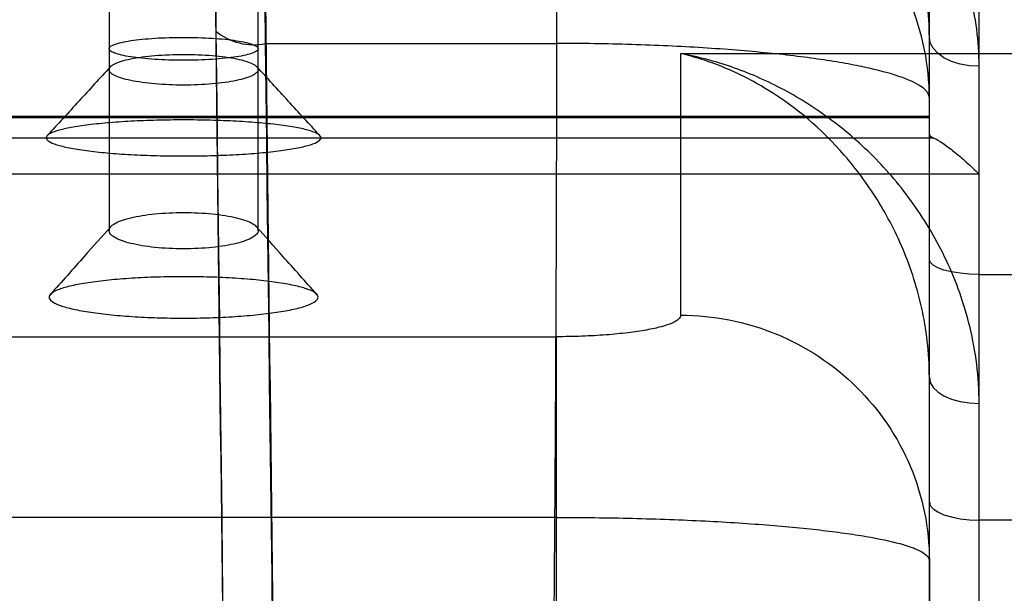
# Paper-space layout '_Left' of a CAD drawing. Units: millimetres. Extents: x -545 to 85, y 0 to 858.
# Drawn here: x 8 to 48, y 368 to 392 of the extents above; entities that cross this region are included whole.
import ezdxf

# ---------------------------------------------------------------- set-up
doc = ezdxf.new("R2010")
doc.units = ezdxf.units.MM

psp = doc.layouts.new('_Left')

# ---------------------------------------------------------------- linework, layer by layer
at = {"color": 7, "linetype": 'Continuous', "lineweight": 25}
for p, q in [((45, 0), (45, 858.289)), ((47, 0), (47, 619.747)), ((12, 414.017), (12, 383.058)), ((18, 383.058), (18, 414.017)), ((18.3, 390.59), (30.002, 390.59)), ((35, 379.644), (35, 390.178)), ((35, 390.178), (53, 390.178)), ((-505, 387.657), (45, 387.657)), ((-505, 387.607), (45, 387.607)), ((45.185, 386.777), (-13, 386.777)), ((-13, 385.334), (47, 385.334)), ((47, 381.286), (53, 381.286)), ((-13, 378.78), (30.003, 378.78)), ((30.003, 371.506), (-13, 371.506)), ((53, 371.396), (47, 371.396))]:
    psp.add_line(p, q, dxfattribs=at)
at = {"color": 7, "linetype": 'Continuous', "lineweight": 25, "flags": 128}
for points in [[(47, 389.671), (46.61, 389.694), (46.235, 389.76), (45.889, 389.868), (45.586, 390.014), (45.337, 390.191), (45.152, 390.393), (45.038, 390.613), (45, 390.841)], [(47, 381.286), (46.61, 381.298), (46.235, 381.333), (45.889, 381.389), (45.586, 381.465), (45.337, 381.558), (45.152, 381.664), (45.038, 381.778), (45, 381.898)], [(45, 377.142), (45.038, 376.937), (45.152, 376.741), (45.337, 376.56), (45.586, 376.401), (45.889, 376.271), (46.235, 376.174), (46.61, 376.115), (47, 376.094)], [(45, 372.13), (45.038, 371.987), (45.152, 371.849), (45.337, 371.723), (45.586, 371.611), (45.889, 371.52), (46.235, 371.452), (46.61, 371.41), (47, 371.396)]]:
    psp.add_lwpolyline(points, dxfattribs=at)
at = {"color": 7, "linetype": 'Continuous', "lineweight": 25}
psp.add_arc((17.81, 392.888), 2.35, 230.0096, 282.0293, dxfattribs=at)
for points, knots in [([(17, 619.045), (17, 569.395), (17.186, 519.247), (17.952, 417.988), (18.532, 366.876), (20.107, 263.701), (21.103, 211.637), (23.534, 106.548), (24.968, 53.522), (26.635, 0)], [0, 0, 0, 0, 0.25, 0.25, 0.5, 0.5, 0.75, 0.75, 1, 1, 1, 1]), ([(24.63, 0), (22.965, 53.456), (21.531, 106.416), (19.101, 211.377), (18.106, 263.378), (16.531, 366.427), (15.951, 417.476), (15.186, 518.612), (15, 568.699), (15, 618.289)], [0, 0, 0, 0, 0.25, 0.25, 0.5, 0.5, 0.75, 0.75, 1, 1, 1, 1]), ([(45, 390.841), (45, 391.79), (44.881, 392.667), (44.487, 394.302), (44.208, 395.062), (43.551, 396.438), (43.171, 397.059), (42.548, 397.906), (42.331, 398.174), (41.881, 398.683), (41.647, 398.924), (40.452, 400.056), (39.414, 400.733), (37.794, 401.46), (37.243, 401.653), (36.406, 401.872), (36.126, 401.933), (35.704, 402.006), (35.563, 402.027), (35.282, 402.064), (35.14, 402.079), (35, 402.091)], [0, 0, 0, 0, 0.125, 0.125, 0.25, 0.25, 0.375, 0.375, 0.4375, 0.4375, 0.5, 0.5, 0.75, 0.75, 0.875, 0.875, 0.9375, 0.9375, 0.96875, 0.96875, 1, 1, 1, 1]), ([(47, 389.671), (47, 390.698), (46.865, 391.658), (46.521, 393.008), (46.383, 393.443), (46.063, 394.284), (45.884, 394.685), (45.3, 395.832), (44.849, 396.524), (44.105, 397.468), (43.845, 397.767), (43.305, 398.335), (43.024, 398.605), (42.161, 399.363), (41.56, 399.802), (40.322, 400.563), (39.684, 400.885), (38.381, 401.418), (37.716, 401.629), (36.703, 401.865), (36.363, 401.93), (35.852, 402.006), (35.682, 402.028), (35.341, 402.065), (35.17, 402.08), (35, 402.091)], [0, 0, 0, 0, 0.125, 0.125, 0.1875, 0.1875, 0.25, 0.25, 0.375, 0.375, 0.4375, 0.4375, 0.5, 0.5, 0.625, 0.625, 0.75, 0.75, 0.875, 0.875, 0.9375, 0.9375, 0.96875, 0.96875, 1, 1, 1, 1]), ([(45, 388.391), (45, 389.696), (44.74, 391.001), (43.738, 393.413), (42.997, 394.519), (41.145, 396.365), (40.036, 397.104), (37.617, 398.103), (36.309, 398.363), (35, 398.363)], [0, 0, 0, 0, 0.25, 0.25, 0.5, 0.5, 0.75, 0.75, 1, 1, 1, 1]), ([(18.3, 390.59), (18.286, 391.587), (18.274, 392.518), (18.259, 393.601), (18.256, 393.813), (18.251, 394.222), (18.248, 394.42), (18.24, 394.993), (18.235, 395.348), (18.227, 396.003), (18.223, 396.303), (18.216, 396.828), (18.213, 397.055), (18.208, 397.441), (18.206, 397.599), (18.202, 397.835), (18.201, 397.915), (18.201, 397.955)], [0, 0, 0, 0, 0.25, 0.25, 0.3125, 0.3125, 0.375, 0.375, 0.5, 0.5, 0.625, 0.625, 0.75, 0.75, 0.875, 0.875, 1, 1, 1, 1]), ([(30.002, 397.955), (30.002, 397.876), (30.002, 397.638), (30.002, 396.868), (30.002, 396.336), (30.002, 395.027), (30.002, 394.251), (30.002, 392.526), (30.002, 391.579), (30.002, 390.59)], [0, 0, 0, 0, 0.25, 0.25, 0.5, 0.5, 0.75, 0.75, 1, 1, 1, 1]), ([(16.227, 397.604), (16.231, 397.202), (16.236, 396.759), (16.247, 395.798), (16.253, 395.279), (16.265, 394.162), (16.272, 393.579), (16.286, 392.369), (16.293, 391.74), (16.3, 391.087)], [0, 0, 0, 0, 0.25, 0.25, 0.5, 0.5, 0.75, 0.75, 1, 1, 1, 1]), ([(16.3, 391.087), (16.776, 349.476), (17.387, 307.583), (18.886, 223.239), (19.775, 180.787), (20.809, 138.054)], [0, 0, 0, 0, 0.5, 0.5, 1, 1, 1, 1]), ([(15, 389.912), (15.199, 389.912), (15.394, 389.915), (15.779, 389.927), (15.97, 389.936), (16.334, 389.959), (16.506, 389.974), (16.832, 390.008), (16.987, 390.027), (17.263, 390.07), (17.387, 390.094), (17.606, 390.144), (17.698, 390.171), (17.847, 390.227), (17.904, 390.256), (17.981, 390.316), (18, 390.345), (18, 390.406), (17.981, 390.436), (17.905, 390.495), (17.848, 390.523), (17.699, 390.579), (17.605, 390.606), (17.389, 390.656), (17.265, 390.679), (16.986, 390.722), (16.834, 390.741), (16.509, 390.774), (16.334, 390.788), (15.97, 390.812), (15.782, 390.82), (15.397, 390.832), (15.197, 390.835), (14.805, 390.835), (14.61, 390.832), (14.222, 390.82), (14.032, 390.812), (13.67, 390.789), (13.495, 390.774), (13.167, 390.741), (13.016, 390.722), (12.739, 390.68), (12.613, 390.656), (12.395, 390.606), (12.303, 390.58), (12.153, 390.524), (12.096, 390.495), (12.02, 390.436), (12, 390.406), (12, 390.346), (12.019, 390.316), (12.095, 390.257), (12.152, 390.228), (12.301, 390.171), (12.393, 390.145), (12.609, 390.094), (12.736, 390.07), (13.012, 390.027), (13.163, 390.008), (13.49, 389.974), (13.665, 389.959), (14.207, 389.924), (14.602, 389.912), (15, 389.912)], [0, 0, 0, 0, 0.03125, 0.03125, 0.0625, 0.0625, 0.09375, 0.09375, 0.125, 0.125, 0.15625, 0.15625, 0.1875, 0.1875, 0.21875, 0.21875, 0.25, 0.25, 0.28125, 0.28125, 0.3125, 0.3125, 0.34375, 0.34375, 0.375, 0.375, 0.40625, 0.40625, 0.4375, 0.4375, 0.46875, 0.46875, 0.5, 0.5, 0.53125, 0.53125, 0.5625, 0.5625, 0.59375, 0.59375, 0.625, 0.625, 0.65625, 0.65625, 0.6875, 0.6875, 0.71875, 0.71875, 0.75, 0.75, 0.78125, 0.78125, 0.8125, 0.8125, 0.84375, 0.84375, 0.875, 0.875, 0.90625, 0.90625, 0.9375, 0.9375, 1, 1, 1, 1]), ([(22.808, 137.873), (21.774, 180.552), (20.885, 222.951), (19.386, 307.19), (18.776, 349.031), (18.3, 390.59)], [0, 0, 0, 0, 0.5, 0.5, 1, 1, 1, 1]), ([(30.002, 390.59), (30, 389.225), (29.997, 386.501), (29.985, 382.416), (29.967, 378.342), (29.944, 374.276), (29.916, 370.219), (29.882, 366.172), (29.842, 362.134), (29.797, 358.105), (29.746, 354.086), (29.639, 346.426), (29.442, 334.919), (28.987, 313.667), (28.181, 284.618), (27.189, 255.243), (26.276, 230.41), (25.592, 212.376), (24.881, 193.76), (24.317, 179.048), (23.888, 167.773), (23.6, 160.013), (23.323, 152.452), (23.06, 145.09), (22.891, 140.247), (22.808, 137.859)], [0, 0, 0, 0, 0.016429, 0.032812, 0.049148, 0.065439, 0.081683, 0.097881, 0.114034, 0.13014, 0.1462, 0.162215, 0.221918, 0.283893, 0.416062, 0.567882, 0.632406, 0.70991, 0.780927, 0.851943, 0.883148, 0.913556, 0.943167, 0.971982, 1, 1, 1, 1]), ([(45, 388.391), (45, 388.533), (44.908, 388.672), (44.637, 388.878), (44.525, 388.946), (44.254, 389.081), (44.095, 389.148), (43.553, 389.345), (43.11, 389.47), (42.322, 389.648), (42.039, 389.706), (41.43, 389.817), (41.102, 389.872), (40.076, 390.026), (39.328, 390.119), (38.106, 390.241), (37.683, 390.28), (36.8, 390.351), (36.35, 390.383), (34.971, 390.469), (34.016, 390.513), (32.527, 390.558), (32.02, 390.57), (31.012, 390.585), (30.507, 390.589), (30.002, 390.59)], [0, 0, 0, 0, 0.125, 0.125, 0.1875, 0.1875, 0.25, 0.25, 0.375, 0.375, 0.4375, 0.4375, 0.5, 0.5, 0.625, 0.625, 0.6875, 0.6875, 0.75, 0.75, 0.875, 0.875, 0.9375, 0.9375, 1, 1, 1, 1]), ([(45, 377.142), (45, 378.148), (44.881, 379.088), (44.487, 380.853), (44.208, 381.682), (43.551, 383.199), (43.171, 383.893), (42.548, 384.85), (42.331, 385.156), (41.881, 385.74), (41.647, 386.02), (40.452, 387.344), (39.414, 388.176), (37.794, 389.141), (37.243, 389.415), (36.406, 389.755), (36.126, 389.857), (35.704, 389.991), (35.563, 390.033), (35.282, 390.11), (35.14, 390.146), (35, 390.178)], [0, 0, 0, 0, 0.125, 0.125, 0.25, 0.25, 0.375, 0.375, 0.4375, 0.4375, 0.5, 0.5, 0.75, 0.75, 0.875, 0.875, 0.9375, 0.9375, 0.96875, 0.96875, 1, 1, 1, 1]), ([(47, 376.094), (47, 377.174), (46.865, 378.189), (46.521, 379.627), (46.383, 380.093), (46.063, 380.997), (45.884, 381.431), (45.3, 382.675), (44.849, 383.434), (44.105, 384.481), (43.845, 384.815), (43.305, 385.453), (43.024, 385.758), (42.161, 386.625), (41.56, 387.136), (40.322, 388.043), (39.684, 388.439), (38.381, 389.122), (37.716, 389.409), (36.703, 389.759), (36.363, 389.862), (35.852, 389.996), (35.682, 390.037), (35.341, 390.113), (35.17, 390.147), (35, 390.178)], [0, 0, 0, 0, 0.125, 0.125, 0.1875, 0.1875, 0.25, 0.25, 0.375, 0.375, 0.4375, 0.4375, 0.5, 0.5, 0.625, 0.625, 0.75, 0.75, 0.875, 0.875, 0.9375, 0.9375, 0.96875, 0.96875, 1, 1, 1, 1]), ([(15, 388.912), (15.393, 388.912), (16.181, 388.945), (17.179, 389.086), (17.734, 389.26), (17.961, 389.416), (18.019, 389.537), (17.962, 389.658), (17.736, 389.812), (17.182, 389.981), (16.184, 390.116), (15.001, 390.164), (13.818, 390.116), (12.819, 389.981), (12.265, 389.812), (12.039, 389.659), (11.981, 389.538), (12.039, 389.416), (12.265, 389.261), (12.819, 389.086), (13.818, 388.945), (14.607, 388.912), (15, 388.912)], [0, 0, 0, 0, 0.062105, 0.124379, 0.18691, 0.218457, 0.249941, 0.281416, 0.312958, 0.375465, 0.437726, 0.499834, 0.562254, 0.624526, 0.686996, 0.718518, 0.749932, 0.781522, 0.812915, 0.875513, 0.937868, 1, 1, 1, 1]), ([(12.051, 389.651), (11.63, 389.189), (10.79, 388.268), (9.941, 387.341), (9.516, 386.878)], [0, 0, 0, 0, 0.5002949, 1, 1, 1, 1]), ([(20.484, 386.878), (20.059, 387.341), (19.21, 388.268), (18.37, 389.19), (17.949, 389.651)], [0, 0, 0, 0, 0.499709, 1, 1, 1, 1]), ([(45, 0), (45, 2.565), (45, 7.659), (45, 15.245), (45, 22.72), (45, 30.085), (45, 37.339), (45, 44.484), (45, 51.518), (45, 58.442), (45, 65.255), (45, 71.959), (45, 78.552), (45, 85.034), (45, 91.407), (45, 104.225), (45, 123.213), (45, 148.087), (45, 172.024), (45, 204.347), (45, 244.461), (45, 280.882), (45, 304.697), (45, 316.816), (45, 328.786), (45, 338.699), (45, 346.609), (45, 352.571), (45, 358.536), (45, 364.503), (45, 370.473), (45, 376.444), (45, 382.419), (45, 386.399), (45, 388.391)], [0, 0, 0, 0, 0.019628, 0.038976, 0.058045, 0.076834, 0.095343, 0.113573, 0.131524, 0.149195, 0.166587, 0.183699, 0.200532, 0.217086, 0.233361, 0.249357, 0.315312, 0.37893, 0.440217, 0.499181, 0.627523, 0.74947, 0.78127, 0.812744, 0.843894, 0.874723, 0.890291, 0.905884, 0.921503, 0.937148, 0.95282, 0.968519, 0.984246, 1, 1, 1, 1]), ([(15, 386.057), (14.637, 386.057), (13.913, 386.067), (12.868, 386.11), (11.907, 386.179), (11.065, 386.271), (10.374, 386.383), (9.862, 386.51), (9.547, 386.648), (9.441, 386.79), (9.547, 386.932), (9.862, 387.068), (10.374, 387.193), (11.064, 387.302), (11.905, 387.392), (12.868, 387.458), (13.915, 387.499), (15.004, 387.513), (16.091, 387.499), (17.135, 387.458), (18.096, 387.391), (18.938, 387.302), (19.627, 387.193), (20.139, 387.068), (20.454, 386.932), (20.559, 386.79), (20.452, 386.648), (20.137, 386.51), (19.624, 386.383), (18.934, 386.271), (18.091, 386.178), (17.13, 386.109), (16.085, 386.067), (15.362, 386.057), (15, 386.057)], [0, 0, 0, 0, 0.031347, 0.062514, 0.093845, 0.125061, 0.156297, 0.187591, 0.218727, 0.250038, 0.281177, 0.312451, 0.343691, 0.37488, 0.406205, 0.437361, 0.468781, 0.50017, 0.531364, 0.562661, 0.593951, 0.625131, 0.656457, 0.687597, 0.718891, 0.750091, 0.781296, 0.812586, 0.843723, 0.875048, 0.906213, 0.937514, 0.968791, 1, 1, 1, 1]), ([(45.185, 386.777), (45.281, 386.74), (45.402, 386.669), (45.68, 386.479), (45.831, 386.364), (46.149, 386.107), (46.317, 385.963), (46.571, 385.736), (46.656, 385.659), (46.827, 385.499), (46.914, 385.417), (47, 385.334)], [0, 0, 0, 0, 0.25, 0.25, 0.5, 0.5, 0.75, 0.75, 0.875, 0.875, 1, 1, 1, 1]), ([(15, 382.319), (15.394, 382.319), (16.183, 382.358), (17.016, 382.497), (17.512, 382.647), (17.79, 382.776), (17.961, 382.914), (18.019, 383.057), (17.962, 383.2), (17.736, 383.382), (17.184, 383.583), (16.186, 383.743), (15.001, 383.8), (13.816, 383.744), (12.817, 383.583), (12.264, 383.382), (12.038, 383.2), (11.981, 383.058), (12.038, 382.914), (12.209, 382.776), (12.487, 382.648), (12.983, 382.498), (13.816, 382.358), (14.606, 382.319), (15, 382.319)], [0, 0, 0, 0, 0.061939, 0.124124, 0.1556, 0.186967, 0.218556, 0.250081, 0.281612, 0.313189, 0.375717, 0.437891, 0.499833, 0.562086, 0.624267, 0.686752, 0.718308, 0.749773, 0.781411, 0.812841, 0.844375, 0.875756, 0.938031, 1, 1, 1, 1]), ([(12.066, 383.21), (11.713, 382.812), (10.909, 381.904), (10.097, 380.994), (9.641, 380.484)], [0, 0, 0, 0, 0.438607, 1, 1, 1, 1]), ([(20.359, 380.484), (19.903, 380.995), (19.091, 381.904), (18.287, 382.812), (17.934, 383.21)], [0, 0, 0, 0, 0.561413, 1, 1, 1, 1]), ([(15, 379.529), (14.644, 379.529), (13.934, 379.54), (12.91, 379.589), (11.968, 379.668), (11.143, 379.774), (10.468, 379.903), (9.967, 380.049), (9.659, 380.206), (9.555, 380.37), (9.659, 380.533), (9.967, 380.689), (10.468, 380.832), (11.143, 380.958), (11.967, 381.061), (12.91, 381.138), (13.936, 381.185), (15.004, 381.201), (16.07, 381.185), (17.093, 381.138), (18.035, 381.061), (18.86, 380.958), (19.534, 380.832), (20.034, 380.688), (20.342, 380.532), (20.445, 380.369), (20.34, 380.206), (20.032, 380.048), (19.53, 379.902), (18.855, 379.774), (18.03, 379.668), (17.088, 379.589), (16.064, 379.54), (15.354, 379.529), (15, 379.529)], [0, 0, 0, 0, 0.031347, 0.062516, 0.093845, 0.125069, 0.156299, 0.187598, 0.218733, 0.250043, 0.281186, 0.312456, 0.343699, 0.374884, 0.406208, 0.437363, 0.468783, 0.50017, 0.531368, 0.562661, 0.593956, 0.625133, 0.656461, 0.687604, 0.718895, 0.750104, 0.781302, 0.812594, 0.843728, 0.875053, 0.906217, 0.937515, 0.968793, 1, 1, 1, 1]), ([(35, 379.644), (35, 379.59), (34.971, 379.537), (34.854, 379.431), (34.765, 379.379), (34.533, 379.277), (34.389, 379.229), (34.045, 379.135), (33.843, 379.09), (33.395, 379.009), (33.145, 378.971), (32.597, 378.905), (32.306, 378.876), (31.688, 378.829), (31.357, 378.811), (30.69, 378.787), (30.35, 378.78), (30.003, 378.78)], [0, 0, 0, 0, 0.125, 0.125, 0.25, 0.25, 0.375, 0.375, 0.5, 0.5, 0.625, 0.625, 0.75, 0.75, 0.875, 0.875, 1, 1, 1, 1]), ([(35, 379.644), (36.309, 379.644), (37.617, 379.387), (40.036, 378.397), (41.145, 377.665), (42.997, 375.836), (43.738, 374.741), (44.74, 372.351), (45, 371.059), (45, 369.766)], [0, 0, 0, 0, 0.25, 0.25, 0.5, 0.5, 0.75, 0.75, 1, 1, 1, 1]), ([(30.003, 371.506), (30.003, 372.431), (30.003, 373.319), (30.003, 374.951), (30.003, 375.695), (30.003, 376.976), (30.003, 377.514), (30.003, 378.341), (30.003, 378.629), (30.003, 378.78)], [0, 0, 0, 0, 0.25, 0.25, 0.5, 0.5, 0.75, 0.75, 1, 1, 1, 1]), ([(14.996, 0), (14.999, 1.302), (15.004, 3.906), (15.022, 7.813), (15.047, 11.722), (15.081, 15.633), (15.122, 19.545), (15.172, 23.46), (15.23, 27.376), (15.297, 31.293), (15.371, 35.213), (15.454, 39.134), (15.544, 43.057), (15.801, 53.235), (16.339, 70.178), (17.283, 93.162), (18.437, 116.806), (19.634, 138.857), (21.021, 162.599), (22.246, 182.961), (23.338, 201.029), (24.089, 213.599), (24.717, 224.224), (25.56, 238.806), (26.563, 257.114), (27.717, 280.446), (28.66, 303.043), (29.229, 320.545), (29.524, 332.306), (29.664, 338.856), (29.78, 345.4), (29.873, 351.937), (29.941, 358.467), (29.987, 364.99), (29.998, 369.334), (30.003, 371.506)], [0, 0, 0, 0, 0.0103703, 0.0207473, 0.0311311, 0.0415218, 0.0519193, 0.0623237, 0.072735, 0.0831534, 0.0935788, 0.1040112, 0.1144509, 0.1248976, 0.1852845, 0.2498619, 0.3088996, 0.3749058, 0.4270239, 0.4999998, 0.539093, 0.5729731, 0.6016402, 0.6250943, 0.6910963, 0.7501382, 0.8147112, 0.8751025, 0.8929624, 0.9108162, 0.928664, 0.946506, 0.9643426, 0.9821738, 1, 1, 1, 1]), ([(30.003, 371.506), (30.004, 371.506), (30.007, 371.506), (30.011, 371.506), (30.017, 371.506), (30.031, 371.506), (30.06, 371.506), (30.117, 371.506), (30.23, 371.506), (30.457, 371.505), (30.65, 371.504), (31.036, 371.502), (31.292, 371.499), (32.056, 371.489), (32.561, 371.48), (33.56, 371.455), (34.055, 371.44), (35.035, 371.404), (35.513, 371.383), (36.904, 371.313), (37.778, 371.256), (39.011, 371.157), (39.405, 371.121), (40.154, 371.047), (40.509, 371.008), (41.183, 370.927), (41.502, 370.884), (42.104, 370.796), (42.386, 370.75), (43.163, 370.609), (43.595, 370.511), (44.12, 370.357), (44.275, 370.305), (44.54, 370.199), (44.649, 370.145), (44.912, 369.985), (45, 369.876), (45, 369.766)], [0, 0, 0, 0, 0.000244, 0.000244, 0.000488, 0.000977, 0.001953, 0.003906, 0.007812, 0.015625, 0.03125, 0.03125, 0.0625, 0.0625, 0.125, 0.125, 0.1875, 0.1875, 0.25, 0.25, 0.375, 0.375, 0.4375, 0.4375, 0.5, 0.5, 0.5625, 0.5625, 0.625, 0.625, 0.75, 0.75, 0.8125, 0.8125, 0.875, 0.875, 1, 1, 1, 1]), ([(45, 369.766), (45, 368.643), (45, 366.416), (45, 363.098), (45, 359.831), (45, 356.613), (45, 353.446), (45, 350.329), (45, 344.53), (45, 335.965), (45, 320.962), (45, 301.968), (45, 272.159), (45, 233.789), (45, 195.666), (45, 164.246), (45, 141.651), (45, 118.31), (45, 97.055), (45, 73.531), (45, 54.481), (45, 37.918), (45, 30.841), (45, 27.45)], [0, 0, 0, 0, 0.010065, 0.019973, 0.029722, 0.039314, 0.048749, 0.058026, 0.067146, 0.10049, 0.134293, 0.200404, 0.268589, 0.397061, 0.537017, 0.601667, 0.671026, 0.733843, 0.804841, 0.855952, 0.938442, 0.970514, 1, 1, 1, 1])]:
    psp.add_open_spline(points, degree=3, knots=knots, dxfattribs=at)
psp.add_open_spline([(45, 386.929), (45, 386.876), (45.061, 386.826), (45.185, 386.777)], degree=3, dxfattribs=at)

doc.saveas('drawing.dxf')
